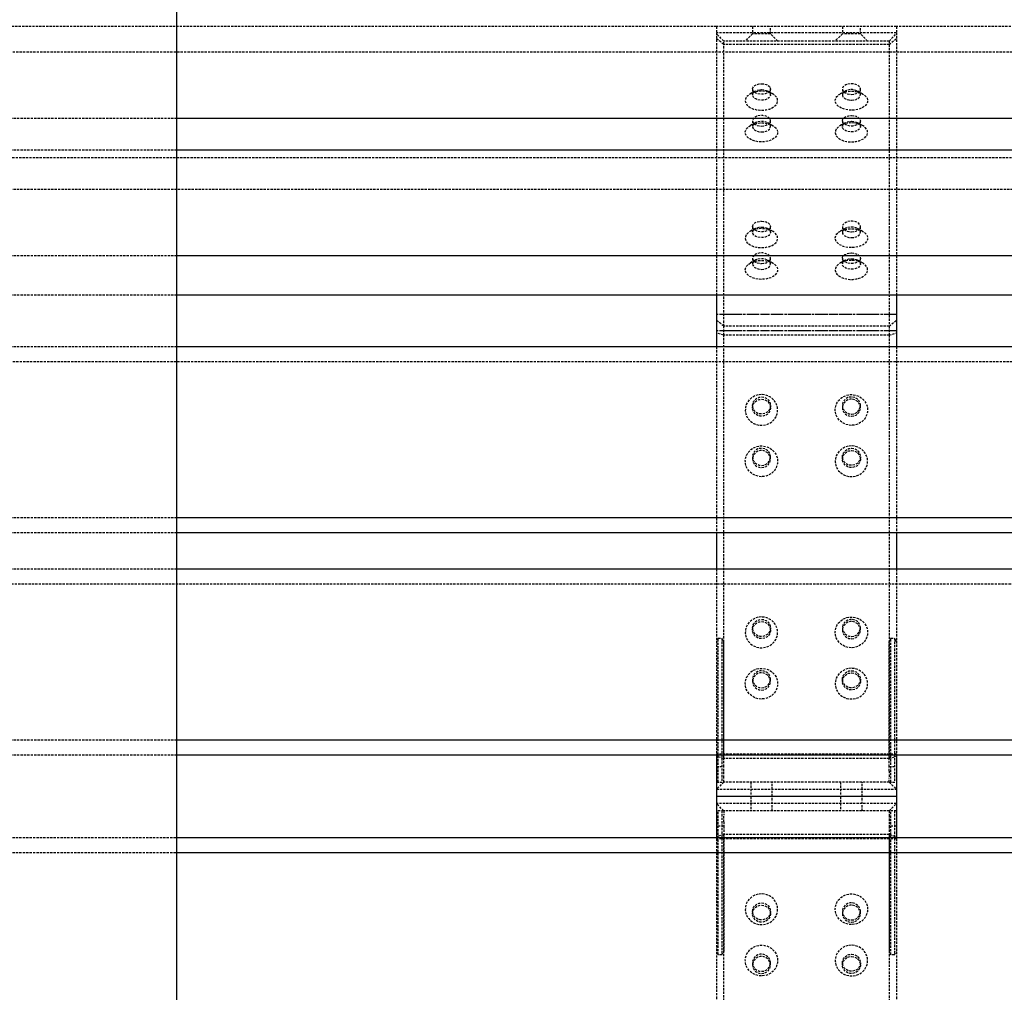
# Model space of a CAD drawing. Units: millimetres. Extents: x -2660 to 14044, y -65 to 29705.
# Drawn here: x 8571 to 9119, y 28619 to 29160 of the extents above; entities that cross this region are included whole.
import ezdxf

# ---------------------------------------------------------------- set-up
doc = ezdxf.new("R2010")
doc.units = ezdxf.units.MM
doc.linetypes.add('HIDDEN', pattern=[1.905, 1.27, -0.635])
doc.linetypes.add('PHANTOM', pattern=[12.7, 6.35, -1.27, 1.27, -1.27, 1.27, -1.27])

msp = doc.modelspace()

# ---------------------------------------------------------------- linework, layer by layer
at = {"color": 7, "linetype": 'Continuous'}
for p, q in [((8658.633, 27654.896), (8658.633, 29704.897)), ((10142.039, 29104.772), (8658.633, 29104.772)), ((10146.533, 29087.138), (8658.633, 29087.138)), ((10161.513, 29028.359), (8658.633, 29028.359)), ((10167.079, 29006.516), (8658.633, 29006.516)), ((8958.633, 29006.516), (8958.633, 28995.813)), ((9058.633, 29006.516), (9058.633, 28995.813)), ((8958.633, 28995.813), (8958.633, 28986.813)), ((9058.633, 28995.813), (9058.633, 28986.813)), ((8958.633, 28986.813), (8958.633, 28977.839)), ((9058.633, 28986.813), (9058.633, 28977.839)), ((10174.388, 28977.839), (8658.633, 28977.839)), ((10198.626, 28882.733), (8658.633, 28882.733)), ((10200.753, 28874.389), (8658.633, 28874.389)), ((8958.633, 28874.389), (8958.633, 28854.201)), ((9058.633, 28874.389), (9058.633, 28854.201)), ((10205.898, 28854.201), (8658.633, 28854.201)), ((10230.136, 28759.096), (8658.633, 28759.096)), ((10232.262, 28750.752), (8658.633, 28750.752)), ((8958.633, 28750.752), (8958.633, 28727.872)), ((9058.633, 28750.752), (9058.633, 28727.872)), ((9058.633, 28727.872), (8958.633, 28727.872)), ((8958.633, 28727.872), (8958.633, 28704.992)), ((9058.633, 28727.872), (9058.633, 28704.992)), ((8658.633, 28704.992), (10266.216, 28704.992)), ((8658.633, 28696.648), (10268.3, 28696.648))]:
    msp.add_line(p, q, dxfattribs=at)
at = {"color": 7, "linetype": 'HIDDEN'}
for p, q in [((8958.633, 29155.847), (8058.633, 29155.847)), ((9058.633, 29155.847), (8958.633, 29155.847)), ((8958.633, 29155.847), (8958.633, 29152.41)), ((8978.633, 29155.847), (8978.633, 29151.847)), ((8988.633, 29151.847), (8988.633, 29155.847)), ((9028.633, 29155.847), (9028.633, 29151.847)), ((9038.633, 29151.847), (9038.633, 29155.847)), ((9058.633, 29155.847), (9058.633, 29152.41)), ((9958.633, 29155.847), (9058.633, 29155.847)), ((8958.633, 29152.41), (8958.633, 29006.516)), ((9058.633, 29152.41), (8958.633, 29152.41)), ((8962.633, 29147.847), (8958.633, 29151.847)), ((8962.633, 29145.938), (8958.633, 29149.174)), ((8978.633, 29151.847), (8974.633, 29147.847)), ((8988.633, 29151.847), (8978.633, 29151.847)), ((8992.633, 29147.847), (8988.633, 29151.847)), ((9028.633, 29151.847), (9024.633, 29147.847)), ((9038.633, 29151.847), (9028.633, 29151.847)), ((9042.633, 29147.847), (9038.633, 29151.847)), ((9054.633, 29147.847), (9058.633, 29151.847)), ((9054.633, 29145.938), (9058.633, 29149.174)), ((9058.633, 29152.41), (9058.633, 29006.516)), ((8962.633, 29145.938), (8962.633, 29147.847)), ((9054.633, 29147.847), (8962.633, 29147.847)), ((8962.633, 28989.341), (8962.633, 29145.938)), ((9054.633, 29145.938), (8962.633, 29145.938)), ((9054.633, 29147.847), (9054.633, 29145.938)), ((9054.633, 29145.938), (9054.633, 28989.341)), ((10132.625, 29141.707), (7878.633, 29141.707)), ((8980.198, 29120.033), (8977.449, 29118.505)), ((8978.633, 29121.134), (8978.633, 29117.898)), ((8989.817, 29118.505), (8987.069, 29120.033)), ((8988.633, 29117.898), (8988.633, 29121.134)), ((9030.198, 29120.033), (9027.449, 29118.505)), ((9028.633, 29121.134), (9028.633, 29117.898)), ((9039.817, 29118.505), (9037.069, 29120.033)), ((9038.633, 29117.898), (9038.633, 29121.134)), ((8658.633, 29104.772), (8498.633, 29104.772)), ((8980.198, 29102.4), (8977.449, 29100.872)), ((8978.633, 29103.501), (8978.633, 29100.264)), ((8989.817, 29100.872), (8987.069, 29102.4)), ((8988.633, 29100.264), (8988.633, 29103.501)), ((9030.198, 29102.4), (9027.449, 29100.872)), ((9028.633, 29103.501), (9028.633, 29100.264)), ((9039.817, 29100.872), (9037.069, 29102.4)), ((9038.633, 29100.264), (9038.633, 29103.501)), ((8658.633, 29087.138), (8498.633, 29087.138)), ((10147.606, 29082.928), (7878.633, 29082.928)), ((10152.099, 29065.295), (7858.633, 29065.295)), ((8980.198, 29043.621), (8977.449, 29042.093)), ((8978.633, 29044.722), (8978.633, 29041.486)), ((8989.817, 29042.093), (8987.069, 29043.621)), ((8988.633, 29041.486), (8988.633, 29044.722)), ((9030.198, 29043.621), (9027.449, 29042.093)), ((9028.633, 29044.722), (9028.633, 29041.486)), ((9039.817, 29042.093), (9037.069, 29043.621)), ((9038.633, 29041.486), (9038.633, 29044.722)), ((8658.633, 29028.359), (8498.633, 29028.359)), ((8980.198, 29025.988), (8977.449, 29024.46)), ((8978.633, 29027.088), (8978.633, 29023.852)), ((8989.817, 29024.46), (8987.069, 29025.988)), ((8988.633, 29023.852), (8988.633, 29027.088)), ((9030.198, 29025.988), (9027.449, 29024.46)), ((9028.633, 29027.088), (9028.633, 29023.852)), ((9039.817, 29024.46), (9037.069, 29025.988)), ((9038.633, 29023.852), (9038.633, 29027.088)), ((8658.633, 29006.516), (8498.633, 29006.516)), ((9058.633, 28995.813), (8958.633, 28995.813)), ((8962.633, 28989.341), (8958.633, 28992.577)), ((9054.633, 28989.341), (9058.633, 28992.577)), ((9058.633, 28986.813), (8958.633, 28986.813)), ((8962.633, 28984.341), (8958.633, 28985.577)), ((8962.633, 28984.341), (8962.633, 28989.341)), ((9054.633, 28989.341), (8962.633, 28989.341)), ((9054.633, 28989.341), (9054.633, 28984.341)), ((9054.633, 28984.341), (9058.633, 28985.577)), ((8962.633, 28748.962), (8962.633, 28984.341)), ((9054.633, 28984.341), (8962.633, 28984.341)), ((9054.633, 28984.341), (9054.633, 28748.962)), ((8658.633, 28977.839), (8498.633, 28977.839)), ((8958.633, 28977.839), (8958.633, 28874.389)), ((9058.633, 28977.839), (9058.633, 28874.389)), ((10176.514, 28969.495), (7858.633, 28969.495)), ((8978.633, 28945.208), (8978.633, 28943.972)), ((8988.633, 28943.972), (8988.633, 28945.208)), ((9028.633, 28945.208), (9028.633, 28943.972)), ((9038.633, 28943.972), (9038.633, 28945.208)), ((8978.633, 28916.676), (8978.633, 28915.44)), ((8988.633, 28915.44), (8988.633, 28916.676)), ((9028.633, 28916.676), (9028.633, 28915.44)), ((9038.633, 28915.44), (9038.633, 28916.676)), ((8658.633, 28882.733), (8498.633, 28882.733)), ((8658.633, 28874.389), (8498.633, 28874.389)), ((8658.633, 28854.201), (8498.633, 28854.201)), ((8958.633, 28854.201), (8958.633, 28751.434)), ((9058.633, 28854.201), (9058.633, 28751.434)), ((10208.024, 28845.858), (7878.633, 28845.858)), ((8978.633, 28821.571), (8978.633, 28820.335)), ((8988.633, 28820.335), (8988.633, 28821.571)), ((9028.633, 28821.571), (9028.633, 28820.335)), ((9038.633, 28820.335), (9038.633, 28821.571)), ((8959.633, 28815.882), (8958.633, 28814.019)), ((8959.633, 28815.882), (8961.633, 28815.882)), ((8959.633, 28735.872), (8959.633, 28815.882)), ((8962.633, 28814.019), (8961.633, 28815.882)), ((8961.633, 28815.882), (8961.633, 28735.872)), ((9055.633, 28815.882), (9054.633, 28814.019)), ((9055.633, 28815.882), (9057.633, 28815.882)), ((9055.633, 28735.872), (9055.633, 28815.882)), ((9058.633, 28814.019), (9057.633, 28815.882)), ((9057.633, 28815.882), (9057.633, 28735.872)), ((8962.633, 28744.431), (8962.633, 28814.019)), ((9054.633, 28744.431), (9054.633, 28814.019)), ((8978.633, 28793.039), (8978.633, 28791.803)), ((8988.633, 28791.803), (8988.633, 28793.039)), ((9028.633, 28793.039), (9028.633, 28791.803)), ((9038.633, 28791.803), (9038.633, 28793.039)), ((8658.633, 28759.096), (8498.633, 28759.096)), ((8658.633, 28750.752), (8498.633, 28750.752)), ((8958.633, 28751.434), (8958.633, 28750.752)), ((9058.633, 28751.434), (8958.633, 28751.434)), ((8962.633, 28748.962), (8958.633, 28750.198)), ((9054.633, 28748.962), (9058.633, 28750.198)), ((9058.633, 28751.434), (9058.633, 28750.752)), ((8958.633, 28744.431), (8962.633, 28744.431)), ((9054.633, 28748.962), (8962.633, 28748.962)), ((8962.633, 28742.013), (8962.633, 28744.431)), ((9054.633, 28744.431), (9058.633, 28744.431)), ((9054.633, 28742.013), (9054.633, 28744.431)), ((8962.633, 28738.291), (8962.633, 28742.013)), ((9054.633, 28742.013), (9054.633, 28738.291)), ((8962.633, 28735.872), (8958.633, 28731.872)), ((8958.633, 28735.872), (8962.633, 28735.872)), ((8962.633, 28735.872), (8962.633, 28738.291)), ((9054.633, 28735.872), (8962.633, 28735.872)), ((8977.633, 28735.872), (8977.633, 28727.872)), ((8989.633, 28727.872), (8989.633, 28735.872)), ((9027.633, 28735.872), (9027.633, 28727.872)), ((9039.633, 28727.872), (9039.633, 28735.872)), ((9054.633, 28735.872), (9054.633, 28738.291)), ((9054.633, 28735.872), (9058.633, 28731.872)), ((9054.633, 28735.872), (9058.633, 28735.872)), ((8958.633, 28731.872), (9058.633, 28731.872)), ((8977.633, 28727.872), (8977.633, 28719.872)), ((8989.633, 28719.872), (8989.633, 28727.872)), ((9027.633, 28727.872), (9027.633, 28719.872)), ((9039.633, 28719.872), (9039.633, 28727.872)), ((8962.633, 28719.872), (8958.633, 28723.872)), ((9058.633, 28723.872), (8958.633, 28723.872)), ((9054.633, 28719.872), (9058.633, 28723.872)), ((8962.633, 28719.872), (8958.633, 28719.872)), ((8959.633, 28639.861), (8959.633, 28719.872)), ((8961.633, 28719.872), (8961.633, 28639.861)), ((8962.633, 28719.872), (8962.633, 28717.453)), ((9054.633, 28719.872), (8962.633, 28719.872)), ((8962.633, 28713.731), (8962.633, 28717.453)), ((9058.633, 28719.872), (9054.633, 28719.872)), ((9054.633, 28719.872), (9054.633, 28717.453)), ((9054.633, 28717.453), (9054.633, 28713.731)), ((9055.633, 28639.861), (9055.633, 28719.872)), ((9057.633, 28719.872), (9057.633, 28639.861)), ((8962.633, 28711.312), (8958.633, 28711.312)), ((8962.633, 28713.731), (8962.633, 28711.312)), ((8962.633, 28711.312), (8962.633, 28641.725)), ((9054.633, 28713.731), (9054.633, 28711.312)), ((9058.633, 28711.312), (9054.633, 28711.312)), ((9054.633, 28711.312), (9054.633, 28641.725)), ((8962.633, 28706.782), (8958.633, 28705.546)), ((8962.633, 28471.403), (8962.633, 28706.782)), ((9054.633, 28706.782), (8962.633, 28706.782)), ((9054.633, 28706.782), (9054.633, 28471.403)), ((9054.633, 28706.782), (9058.633, 28705.546)), ((8498.633, 28704.992), (8658.633, 28704.992)), ((8958.633, 28704.992), (8958.633, 28704.31)), ((8958.633, 28704.31), (8958.633, 28601.543)), ((9058.633, 28704.31), (8958.633, 28704.31)), ((9058.633, 28704.992), (9058.633, 28704.31)), ((9058.633, 28704.31), (9058.633, 28601.543)), ((8498.633, 28696.648), (8658.633, 28696.648)), ((8978.633, 28663.941), (8978.633, 28662.705)), ((8988.633, 28662.705), (8988.633, 28663.941)), ((9028.633, 28663.941), (9028.633, 28662.705)), ((9038.633, 28662.705), (9038.633, 28663.941)), ((8958.633, 28641.725), (8959.633, 28639.861)), ((8961.633, 28639.861), (8962.633, 28641.725)), ((9054.633, 28641.725), (9055.633, 28639.861)), ((9057.633, 28639.861), (9058.633, 28641.725)), ((8961.633, 28639.861), (8959.633, 28639.861)), ((8978.633, 28635.409), (8978.633, 28634.173)), ((8988.633, 28634.173), (8988.633, 28635.409)), ((9028.633, 28635.409), (9028.633, 28634.173)), ((9038.633, 28634.173), (9038.633, 28635.409)), ((9057.633, 28639.861), (9055.633, 28639.861))]:
    msp.add_line(p, q, dxfattribs=at)
at = {"color": 7, "linetype": 'PHANTOM'}
for p, q in [((9058.633, 28995.813), (8958.633, 28995.813)), ((9058.633, 28986.813), (8958.633, 28986.813))]:
    msp.add_line(p, q, dxfattribs=at)
at = {"color": 7, "linetype": 'HIDDEN', "flags": 128}
for points in [[(8983.633, 29124.073), (8984.982, 29123.964), (8986.231, 29123.645), (8987.287, 29123.14), (8988.073, 29122.486), (8988.529, 29121.732), (8988.622, 29120.934), (8988.345, 29120.15), (8987.718, 29119.439), (8986.789, 29118.854), (8985.625, 29118.439), (8984.314, 29118.223), (8982.952, 29118.223), (8981.641, 29118.439), (8980.478, 29118.854), (8979.548, 29119.439), (8978.922, 29120.15), (8978.645, 29120.934), (8978.738, 29121.732), (8979.194, 29122.486), (8979.979, 29123.14), (8981.035, 29123.645), (8982.284, 29123.964), (8983.633, 29124.073)], [(9033.633, 29118.195), (9034.982, 29118.304), (9036.231, 29118.623), (9037.287, 29119.128), (9038.073, 29119.782), (9038.529, 29120.536), (9038.622, 29121.335), (9038.345, 29122.118), (9037.718, 29122.829), (9036.789, 29123.414), (9035.625, 29123.83), (9034.314, 29124.046), (9032.952, 29124.046), (9031.641, 29123.83), (9030.478, 29123.414), (9029.548, 29122.829), (9028.922, 29122.118), (9028.645, 29121.335), (9028.738, 29120.536), (9029.194, 29119.782), (9029.979, 29119.128), (9031.035, 29118.623), (9032.284, 29118.304), (9033.633, 29118.195)], [(8983.633, 29119.952), (8981.822, 29119.844), (8980.084, 29119.523), (8978.492, 29119.004), (8977.11, 29118.307), (8975.995, 29117.46), (8975.194, 29116.499), (8974.737, 29115.463), (8974.645, 29114.394), (8974.921, 29113.336), (8975.553, 29112.332), (8976.516, 29111.424), (8977.771, 29110.648), (8979.266, 29110.037), (8980.939, 29109.615), (8982.723, 29109.399), (8984.544, 29109.399), (8986.328, 29109.615), (8988.001, 29110.037), (8989.496, 29110.648), (8990.75, 29111.424), (8991.714, 29112.332), (8992.346, 29113.336), (8992.622, 29114.394), (8992.53, 29115.463), (8992.073, 29116.499), (8991.271, 29117.46), (8990.156, 29118.307), (8988.775, 29119.004), (8987.182, 29119.523), (8985.445, 29119.844), (8983.633, 29119.952)], [(8983.633, 29120.837), (8984.982, 29120.728), (8986.231, 29120.409), (8987.287, 29119.904), (8988.073, 29119.25), (8988.529, 29118.496), (8988.622, 29117.698), (8988.345, 29116.914), (8987.718, 29116.203), (8986.789, 29115.618), (8985.625, 29115.202), (8984.314, 29114.986), (8982.952, 29114.986), (8981.641, 29115.202), (8980.478, 29115.618), (8979.548, 29116.203), (8978.922, 29116.914), (8978.645, 29117.698), (8978.738, 29118.496), (8979.194, 29119.25), (8979.979, 29119.904), (8981.035, 29120.409), (8982.284, 29120.728), (8983.633, 29120.837)], [(9033.633, 29109.372), (9031.822, 29109.48), (9030.084, 29109.801), (9028.492, 29110.32), (9027.11, 29111.017), (9025.995, 29111.864), (9025.194, 29112.825), (9024.737, 29113.861), (9024.645, 29114.93), (9024.921, 29115.988), (9025.553, 29116.992), (9026.516, 29117.9), (9027.771, 29118.676), (9029.266, 29119.287), (9030.939, 29119.709), (9032.723, 29119.925), (9034.544, 29119.925), (9036.328, 29119.709), (9038.001, 29119.287), (9039.496, 29118.676), (9040.75, 29117.9), (9041.714, 29116.992), (9042.346, 29115.988), (9042.622, 29114.93), (9042.529, 29113.861), (9042.073, 29112.825), (9041.271, 29111.864), (9040.156, 29111.017), (9038.775, 29110.32), (9037.182, 29109.801), (9035.445, 29109.48), (9033.633, 29109.372)], [(9033.633, 29114.959), (9034.982, 29115.068), (9036.231, 29115.387), (9037.287, 29115.892), (9038.073, 29116.546), (9038.529, 29117.3), (9038.622, 29118.099), (9038.345, 29118.882), (9037.718, 29119.593), (9036.789, 29120.178), (9035.625, 29120.594), (9034.314, 29120.81), (9032.952, 29120.81), (9031.641, 29120.594), (9030.478, 29120.178), (9029.548, 29119.593), (9028.922, 29118.882), (9028.645, 29118.099), (9028.738, 29117.3), (9029.194, 29116.546), (9029.979, 29115.892), (9031.035, 29115.387), (9032.284, 29115.068), (9033.633, 29114.959)], [(8983.633, 29100.562), (8984.982, 29100.671), (8986.231, 29100.99), (8987.287, 29101.495), (8988.073, 29102.148), (8988.529, 29102.903), (8988.622, 29103.701), (8988.345, 29104.485), (8987.718, 29105.195), (8986.789, 29105.78), (8985.625, 29106.196), (8984.314, 29106.412), (8982.952, 29106.412), (8981.641, 29106.196), (8980.478, 29105.78), (8979.548, 29105.195), (8978.922, 29104.485), (8978.645, 29103.701), (8978.738, 29102.903), (8979.194, 29102.148), (8979.979, 29101.495), (8981.035, 29100.99), (8982.284, 29100.671), (8983.633, 29100.562)], [(9033.633, 29106.44), (9034.982, 29106.331), (9036.231, 29106.012), (9037.287, 29105.507), (9038.073, 29104.853), (9038.529, 29104.099), (9038.622, 29103.3), (9038.345, 29102.516), (9037.718, 29101.806), (9036.789, 29101.221), (9035.625, 29100.805), (9034.314, 29100.589), (9032.952, 29100.589), (9031.641, 29100.805), (9030.478, 29101.221), (9029.548, 29101.806), (9028.922, 29102.516), (9028.645, 29103.3), (9028.738, 29104.099), (9029.194, 29104.853), (9029.979, 29105.507), (9031.035, 29106.012), (9032.284, 29106.331), (9033.633, 29106.44)], [(8983.633, 29091.738), (8981.822, 29091.847), (8980.084, 29092.167), (8978.492, 29092.687), (8977.11, 29093.384), (8975.995, 29094.23), (8975.194, 29095.191), (8974.737, 29096.227), (8974.645, 29097.296), (8974.921, 29098.354), (8975.553, 29099.358), (8976.516, 29100.267), (8977.771, 29101.042), (8979.266, 29101.654), (8980.939, 29102.076), (8982.723, 29102.291), (8984.544, 29102.291), (8986.328, 29102.076), (8988.001, 29101.654), (8989.496, 29101.042), (8990.75, 29100.267), (8991.714, 29099.358), (8992.346, 29098.354), (8992.622, 29097.296), (8992.53, 29096.227), (8992.073, 29095.191), (8991.271, 29094.23), (8990.156, 29093.384), (8988.775, 29092.687), (8987.182, 29092.167), (8985.445, 29091.847), (8983.633, 29091.738)], [(8983.633, 29097.326), (8984.982, 29097.435), (8986.231, 29097.753), (8987.287, 29098.259), (8988.073, 29098.912), (8988.529, 29099.667), (8988.622, 29100.465), (8988.345, 29101.249), (8987.718, 29101.959), (8986.789, 29102.544), (8985.625, 29102.96), (8984.314, 29103.176), (8982.952, 29103.176), (8981.641, 29102.96), (8980.478, 29102.544), (8979.548, 29101.959), (8978.922, 29101.249), (8978.645, 29100.465), (8978.738, 29099.667), (8979.194, 29098.912), (8979.979, 29098.259), (8981.035, 29097.753), (8982.284, 29097.435), (8983.633, 29097.326)], [(9033.633, 29102.318), (9031.822, 29102.21), (9030.084, 29101.89), (9028.492, 29101.37), (9027.11, 29100.673), (9025.995, 29099.827), (9025.194, 29098.866), (9024.737, 29097.83), (9024.645, 29096.76), (9024.921, 29095.702), (9025.553, 29094.699), (9026.516, 29093.79), (9027.771, 29093.015), (9029.266, 29092.403), (9030.939, 29091.981), (9032.723, 29091.765), (9034.544, 29091.765), (9036.328, 29091.981), (9038.001, 29092.403), (9039.496, 29093.015), (9040.75, 29093.79), (9041.714, 29094.699), (9042.346, 29095.702), (9042.622, 29096.76), (9042.529, 29097.83), (9042.073, 29098.866), (9041.271, 29099.827), (9040.156, 29100.673), (9038.775, 29101.37), (9037.182, 29101.89), (9035.445, 29102.21), (9033.633, 29102.318)], [(9033.633, 29103.203), (9034.982, 29103.094), (9036.231, 29102.776), (9037.287, 29102.271), (9038.073, 29101.617), (9038.529, 29100.862), (9038.622, 29100.064), (9038.345, 29099.28), (9037.718, 29098.57), (9036.789, 29097.985), (9035.625, 29097.569), (9034.314, 29097.353), (9032.952, 29097.353), (9031.641, 29097.569), (9030.478, 29097.985), (9029.548, 29098.57), (9028.922, 29099.28), (9028.645, 29100.064), (9028.738, 29100.862), (9029.194, 29101.617), (9029.979, 29102.271), (9031.035, 29102.776), (9032.284, 29103.094), (9033.633, 29103.203)], [(8983.633, 29047.661), (8984.982, 29047.552), (8986.231, 29047.233), (8987.287, 29046.728), (8988.073, 29046.074), (8988.529, 29045.32), (8988.622, 29044.522), (8988.345, 29043.738), (8987.718, 29043.027), (8986.789, 29042.442), (8985.625, 29042.026), (8984.314, 29041.81), (8982.952, 29041.81), (8981.641, 29042.026), (8980.478, 29042.442), (8979.548, 29043.027), (8978.922, 29043.738), (8978.645, 29044.522), (8978.738, 29045.32), (8979.194, 29046.074), (8979.979, 29046.728), (8981.035, 29047.233), (8982.284, 29047.552), (8983.633, 29047.661)], [(9033.633, 29041.783), (9034.982, 29041.892), (9036.231, 29042.211), (9037.287, 29042.716), (9038.073, 29043.37), (9038.529, 29044.124), (9038.622, 29044.923), (9038.345, 29045.706), (9037.718, 29046.417), (9036.789, 29047.002), (9035.625, 29047.418), (9034.314, 29047.634), (9032.952, 29047.634), (9031.641, 29047.418), (9030.478, 29047.002), (9029.548, 29046.417), (9028.922, 29045.706), (9028.645, 29044.923), (9028.738, 29044.124), (9029.194, 29043.37), (9029.979, 29042.716), (9031.035, 29042.211), (9032.284, 29041.892), (9033.633, 29041.783)], [(8983.633, 29043.54), (8981.822, 29043.432), (8980.084, 29043.111), (8978.492, 29042.592), (8977.11, 29041.895), (8975.995, 29041.048), (8975.194, 29040.087), (8974.737, 29039.051), (8974.645, 29037.982), (8974.921, 29036.924), (8975.553, 29035.92), (8976.516, 29035.012), (8977.771, 29034.236), (8979.266, 29033.625), (8980.939, 29033.202), (8982.723, 29032.987), (8984.544, 29032.987), (8986.328, 29033.202), (8988.001, 29033.625), (8989.496, 29034.236), (8990.75, 29035.012), (8991.714, 29035.92), (8992.346, 29036.924), (8992.622, 29037.982), (8992.53, 29039.051), (8992.073, 29040.087), (8991.271, 29041.048), (8990.156, 29041.895), (8988.775, 29042.592), (8987.182, 29043.111), (8985.445, 29043.432), (8983.633, 29043.54)], [(8983.633, 29044.425), (8984.982, 29044.316), (8986.231, 29043.997), (8987.287, 29043.492), (8988.073, 29042.838), (8988.529, 29042.084), (8988.622, 29041.285), (8988.345, 29040.502), (8987.718, 29039.791), (8986.789, 29039.206), (8985.625, 29038.79), (8984.314, 29038.574), (8982.952, 29038.574), (8981.641, 29038.79), (8980.478, 29039.206), (8979.548, 29039.791), (8978.922, 29040.502), (8978.645, 29041.285), (8978.738, 29042.084), (8979.194, 29042.838), (8979.979, 29043.492), (8981.035, 29043.997), (8982.284, 29044.316), (8983.633, 29044.425)], [(9033.633, 29032.96), (9031.822, 29033.068), (9030.084, 29033.389), (9028.492, 29033.908), (9027.11, 29034.605), (9025.995, 29035.452), (9025.194, 29036.413), (9024.737, 29037.449), (9024.645, 29038.518), (9024.921, 29039.576), (9025.553, 29040.58), (9026.516, 29041.488), (9027.771, 29042.264), (9029.266, 29042.875), (9030.939, 29043.297), (9032.723, 29043.513), (9034.544, 29043.513), (9036.328, 29043.297), (9038.001, 29042.875), (9039.496, 29042.264), (9040.75, 29041.488), (9041.714, 29040.58), (9042.346, 29039.576), (9042.622, 29038.518), (9042.529, 29037.449), (9042.073, 29036.413), (9041.271, 29035.452), (9040.156, 29034.605), (9038.775, 29033.908), (9037.182, 29033.389), (9035.445, 29033.068), (9033.633, 29032.96)], [(9033.633, 29038.547), (9034.982, 29038.656), (9036.231, 29038.975), (9037.287, 29039.48), (9038.073, 29040.134), (9038.529, 29040.888), (9038.622, 29041.687), (9038.345, 29042.47), (9037.718, 29043.181), (9036.789, 29043.766), (9035.625, 29044.182), (9034.314, 29044.398), (9032.952, 29044.398), (9031.641, 29044.182), (9030.478, 29043.766), (9029.548, 29043.181), (9028.922, 29042.47), (9028.645, 29041.687), (9028.738, 29040.888), (9029.194, 29040.134), (9029.979, 29039.48), (9031.035, 29038.975), (9032.284, 29038.656), (9033.633, 29038.547)], [(8983.633, 29024.15), (8984.982, 29024.259), (8986.231, 29024.577), (8987.287, 29025.083), (8988.073, 29025.736), (8988.529, 29026.491), (8988.622, 29027.289), (8988.345, 29028.073), (8987.718, 29028.783), (8986.789, 29029.368), (8985.625, 29029.784), (8984.314, 29030), (8982.952, 29030), (8981.641, 29029.784), (8980.478, 29029.368), (8979.548, 29028.783), (8978.922, 29028.073), (8978.645, 29027.289), (8978.738, 29026.491), (8979.194, 29025.736), (8979.979, 29025.083), (8981.035, 29024.577), (8982.284, 29024.259), (8983.633, 29024.15)], [(9033.633, 29030.027), (9034.982, 29029.919), (9036.231, 29029.6), (9037.287, 29029.095), (9038.073, 29028.441), (9038.529, 29027.686), (9038.622, 29026.888), (9038.345, 29026.104), (9037.718, 29025.394), (9036.789, 29024.809), (9035.625, 29024.393), (9034.314, 29024.177), (9032.952, 29024.177), (9031.641, 29024.393), (9030.478, 29024.809), (9029.548, 29025.394), (9028.922, 29026.104), (9028.645, 29026.888), (9028.738, 29027.686), (9029.194, 29028.441), (9029.979, 29029.095), (9031.035, 29029.6), (9032.284, 29029.919), (9033.633, 29030.027)], [(8983.633, 29015.326), (8981.822, 29015.435), (8980.084, 29015.755), (8978.492, 29016.275), (8977.11, 29016.972), (8975.995, 29017.818), (8975.194, 29018.779), (8974.737, 29019.815), (8974.645, 29020.884), (8974.921, 29021.942), (8975.553, 29022.946), (8976.516, 29023.854), (8977.771, 29024.63), (8979.266, 29025.242), (8980.939, 29025.664), (8982.723, 29025.879), (8984.544, 29025.879), (8986.328, 29025.664), (8988.001, 29025.242), (8989.496, 29024.63), (8990.75, 29023.854), (8991.714, 29022.946), (8992.346, 29021.942), (8992.622, 29020.884), (8992.53, 29019.815), (8992.073, 29018.779), (8991.271, 29017.818), (8990.156, 29016.972), (8988.775, 29016.275), (8987.182, 29015.755), (8985.445, 29015.435), (8983.633, 29015.326)], [(8983.633, 29020.914), (8984.982, 29021.023), (8986.231, 29021.341), (8987.287, 29021.846), (8988.073, 29022.5), (8988.529, 29023.254), (8988.622, 29024.053), (8988.345, 29024.837), (8987.718, 29025.547), (8986.789, 29026.132), (8985.625, 29026.548), (8984.314, 29026.764), (8982.952, 29026.764), (8981.641, 29026.548), (8980.478, 29026.132), (8979.548, 29025.547), (8978.922, 29024.837), (8978.645, 29024.053), (8978.738, 29023.254), (8979.194, 29022.5), (8979.979, 29021.846), (8981.035, 29021.341), (8982.284, 29021.023), (8983.633, 29020.914)], [(9033.633, 29025.906), (9031.822, 29025.798), (9030.084, 29025.478), (9028.492, 29024.958), (9027.11, 29024.261), (9025.995, 29023.415), (9025.194, 29022.454), (9024.737, 29021.417), (9024.645, 29020.348), (9024.921, 29019.29), (9025.553, 29018.287), (9026.516, 29017.378), (9027.771, 29016.602), (9029.266, 29015.991), (9030.939, 29015.569), (9032.723, 29015.353), (9034.544, 29015.353), (9036.328, 29015.569), (9038.001, 29015.991), (9039.496, 29016.602), (9040.75, 29017.378), (9041.714, 29018.287), (9042.346, 29019.29), (9042.622, 29020.348), (9042.529, 29021.417), (9042.073, 29022.454), (9041.271, 29023.415), (9040.156, 29024.261), (9038.775, 29024.958), (9037.182, 29025.478), (9035.445, 29025.798), (9033.633, 29025.906)], [(9033.633, 29026.791), (9034.982, 29026.682), (9036.231, 29026.364), (9037.287, 29025.858), (9038.073, 29025.204), (9038.529, 29024.45), (9038.622, 29023.652), (9038.345, 29022.868), (9037.718, 29022.158), (9036.789, 29021.573), (9035.625, 29021.157), (9034.314, 29020.941), (9032.952, 29020.941), (9031.641, 29021.157), (9030.478, 29021.573), (9029.548, 29022.158), (9028.922, 29022.868), (9028.645, 29023.652), (9028.738, 29024.45), (9029.194, 29025.204), (9029.979, 29025.858), (9031.035, 29026.364), (9032.284, 29026.682), (9033.633, 29026.791)], [(8983.633, 28951.295), (8981.822, 28951.12), (8980.084, 28950.602), (8978.492, 28949.761), (8977.11, 28948.633), (8975.995, 28947.264), (8975.194, 28945.709), (8974.737, 28944.032), (8974.645, 28942.302), (8974.921, 28940.591), (8975.553, 28938.966), (8976.516, 28937.497), (8977.771, 28936.241), (8979.266, 28935.252), (8980.939, 28934.569), (8982.723, 28934.22), (8984.544, 28934.22), (8986.328, 28934.569), (8988.001, 28935.252), (8989.496, 28936.241), (8990.75, 28937.497), (8991.714, 28938.966), (8992.346, 28940.591), (8992.622, 28942.302), (8992.53, 28944.032), (8992.073, 28945.709), (8991.271, 28947.264), (8990.156, 28948.633), (8988.775, 28949.761), (8987.182, 28950.602), (8985.445, 28951.12), (8983.633, 28951.295)], [(8983.633, 28949.963), (8984.982, 28949.787), (8986.231, 28949.271), (8987.287, 28948.454), (8988.073, 28947.396), (8988.529, 28946.176), (8988.622, 28944.884), (8988.345, 28943.616), (8987.718, 28942.466), (8986.789, 28941.519), (8985.625, 28940.847), (8984.314, 28940.497), (8982.952, 28940.497), (8981.641, 28940.847), (8980.478, 28941.519), (8979.548, 28942.466), (8978.922, 28943.616), (8978.645, 28944.884), (8978.738, 28946.176), (8979.194, 28947.396), (8979.979, 28948.454), (8981.035, 28949.271), (8982.284, 28949.787), (8983.633, 28949.963)], [(8983.633, 28948.727), (8984.982, 28948.551), (8986.231, 28948.035), (8987.287, 28947.218), (8988.073, 28946.16), (8988.529, 28944.94), (8988.622, 28943.648), (8988.345, 28942.38), (8987.718, 28941.23), (8986.789, 28940.283), (8985.625, 28939.61), (8984.314, 28939.261), (8982.952, 28939.261), (8981.641, 28939.61), (8980.478, 28940.283), (8979.548, 28941.23), (8978.922, 28942.38), (8978.645, 28943.648), (8978.738, 28944.94), (8979.194, 28946.16), (8979.979, 28947.218), (8981.035, 28948.035), (8982.284, 28948.551), (8983.633, 28948.727)], [(9033.633, 28934.177), (9031.822, 28934.352), (9030.084, 28934.87), (9028.492, 28935.711), (9027.11, 28936.839), (9025.995, 28938.208), (9025.194, 28939.763), (9024.737, 28941.44), (9024.645, 28943.17), (9024.921, 28944.882), (9025.553, 28946.505), (9026.516, 28947.975), (9027.771, 28949.231), (9029.266, 28950.22), (9030.939, 28950.903), (9032.723, 28951.252), (9034.544, 28951.252), (9036.328, 28950.903), (9038.001, 28950.22), (9039.496, 28949.231), (9040.75, 28947.975), (9041.714, 28946.505), (9042.346, 28944.882), (9042.622, 28943.17), (9042.529, 28941.44), (9042.073, 28939.763), (9041.271, 28938.208), (9040.156, 28936.839), (9038.775, 28935.711), (9037.182, 28934.87), (9035.445, 28934.352), (9033.633, 28934.177)], [(9033.633, 28940.453), (9034.982, 28940.629), (9036.231, 28941.145), (9037.287, 28941.962), (9038.073, 28943.02), (9038.529, 28944.241), (9038.622, 28945.533), (9038.345, 28946.801), (9037.718, 28947.95), (9036.789, 28948.897), (9035.625, 28949.57), (9034.314, 28949.919), (9032.952, 28949.919), (9031.641, 28949.57), (9030.478, 28948.897), (9029.548, 28947.95), (9028.922, 28946.801), (9028.645, 28945.533), (9028.738, 28944.241), (9029.194, 28943.02), (9029.979, 28941.962), (9031.035, 28941.145), (9032.284, 28940.629), (9033.633, 28940.453)], [(9033.633, 28939.217), (9034.982, 28939.393), (9036.231, 28939.909), (9037.287, 28940.726), (9038.073, 28941.784), (9038.529, 28943.005), (9038.622, 28944.297), (9038.345, 28945.564), (9037.718, 28946.714), (9036.789, 28947.661), (9035.625, 28948.334), (9034.314, 28948.683), (9032.952, 28948.683), (9031.641, 28948.334), (9030.478, 28947.661), (9029.548, 28946.714), (9028.922, 28945.564), (9028.645, 28944.297), (9028.738, 28943.005), (9029.194, 28941.784), (9029.979, 28940.726), (9031.035, 28939.909), (9032.284, 28939.393), (9033.633, 28939.217)], [(8983.633, 28905.645), (8981.822, 28905.82), (8980.084, 28906.339), (8978.492, 28907.179), (8977.11, 28908.307), (8975.995, 28909.677), (8975.194, 28911.232), (8974.737, 28912.908), (8974.645, 28914.638), (8974.921, 28916.35), (8975.553, 28917.974), (8976.516, 28919.444), (8977.771, 28920.699), (8979.266, 28921.688), (8980.939, 28922.371), (8982.723, 28922.72), (8984.544, 28922.72), (8986.328, 28922.371), (8988.001, 28921.688), (8989.496, 28920.699), (8990.75, 28919.444), (8991.714, 28917.974), (8992.346, 28916.35), (8992.622, 28914.638), (8992.53, 28912.908), (8992.073, 28911.232), (8991.271, 28909.677), (8990.156, 28908.307), (8988.775, 28907.179), (8987.182, 28906.339), (8985.445, 28905.82), (8983.633, 28905.645)], [(8983.633, 28911.921), (8984.982, 28912.098), (8986.231, 28912.613), (8987.287, 28913.431), (8988.073, 28914.489), (8988.529, 28915.709), (8988.622, 28917.001), (8988.345, 28918.269), (8987.718, 28919.419), (8986.789, 28920.365), (8985.625, 28921.038), (8984.314, 28921.387), (8982.952, 28921.387), (8981.641, 28921.038), (8980.478, 28920.365), (8979.548, 28919.419), (8978.922, 28918.269), (8978.645, 28917.001), (8978.738, 28915.709), (8979.194, 28914.489), (8979.979, 28913.431), (8981.035, 28912.613), (8982.284, 28912.098), (8983.633, 28911.921)], [(8983.633, 28910.685), (8984.982, 28910.861), (8986.231, 28911.377), (8987.287, 28912.195), (8988.073, 28913.253), (8988.529, 28914.473), (8988.622, 28915.765), (8988.345, 28917.033), (8987.718, 28918.183), (8986.789, 28919.129), (8985.625, 28919.802), (8984.314, 28920.151), (8982.952, 28920.151), (8981.641, 28919.802), (8980.478, 28919.129), (8979.548, 28918.183), (8978.922, 28917.033), (8978.645, 28915.765), (8978.738, 28914.473), (8979.194, 28913.253), (8979.979, 28912.195), (8981.035, 28911.377), (8982.284, 28910.861), (8983.633, 28910.685)], [(9033.633, 28922.764), (9031.822, 28922.589), (9030.084, 28922.07), (9028.492, 28921.23), (9027.11, 28920.101), (9025.995, 28918.732), (9025.194, 28917.177), (9024.737, 28915.5), (9024.645, 28913.771), (9024.921, 28912.059), (9025.553, 28910.435), (9026.516, 28908.965), (9027.771, 28907.71), (9029.266, 28906.72), (9030.939, 28906.037), (9032.723, 28905.689), (9034.544, 28905.689), (9036.328, 28906.037), (9038.001, 28906.72), (9039.496, 28907.71), (9040.75, 28908.965), (9041.714, 28910.435), (9042.346, 28912.059), (9042.622, 28913.771), (9042.529, 28915.5), (9042.073, 28917.177), (9041.271, 28918.732), (9040.156, 28920.101), (9038.775, 28921.23), (9037.182, 28922.07), (9035.445, 28922.589), (9033.633, 28922.764)], [(9033.633, 28921.432), (9034.982, 28921.255), (9036.231, 28920.739), (9037.287, 28919.922), (9038.073, 28918.864), (9038.529, 28917.644), (9038.622, 28916.352), (9038.345, 28915.084), (9037.718, 28913.934), (9036.789, 28912.988), (9035.625, 28912.315), (9034.314, 28911.965), (9032.952, 28911.965), (9031.641, 28912.315), (9030.478, 28912.988), (9029.548, 28913.934), (9028.922, 28915.084), (9028.645, 28916.352), (9028.738, 28917.644), (9029.194, 28918.864), (9029.979, 28919.922), (9031.035, 28920.739), (9032.284, 28921.255), (9033.633, 28921.432)], [(9033.633, 28920.196), (9034.982, 28920.019), (9036.231, 28919.503), (9037.287, 28918.686), (9038.073, 28917.628), (9038.529, 28916.408), (9038.622, 28915.116), (9038.345, 28913.848), (9037.718, 28912.698), (9036.789, 28911.752), (9035.625, 28911.079), (9034.314, 28910.729), (9032.952, 28910.729), (9031.641, 28911.079), (9030.478, 28911.752), (9029.548, 28912.698), (9028.922, 28913.848), (9028.645, 28915.116), (9028.738, 28916.408), (9029.194, 28917.628), (9029.979, 28918.686), (9031.035, 28919.503), (9032.284, 28920.019), (9033.633, 28920.196)], [(8983.633, 28827.658), (8981.822, 28827.483), (8980.084, 28826.964), (8978.492, 28826.124), (8977.11, 28824.996), (8975.995, 28823.626), (8975.194, 28822.071), (8974.737, 28820.395), (8974.645, 28818.665), (8974.921, 28816.953), (8975.553, 28815.329), (8976.516, 28813.859), (8977.771, 28812.604), (8979.266, 28811.615), (8980.939, 28810.932), (8982.723, 28810.583), (8984.544, 28810.583), (8986.328, 28810.932), (8988.001, 28811.615), (8989.496, 28812.604), (8990.75, 28813.859), (8991.714, 28815.329), (8992.346, 28816.953), (8992.622, 28818.665), (8992.53, 28820.395), (8992.073, 28822.071), (8991.271, 28823.626), (8990.156, 28824.996), (8988.775, 28826.124), (8987.182, 28826.964), (8985.445, 28827.483), (8983.633, 28827.658)], [(8983.633, 28826.326), (8984.982, 28826.15), (8986.231, 28825.634), (8987.287, 28824.817), (8988.073, 28823.759), (8988.529, 28822.538), (8988.622, 28821.246), (8988.345, 28819.978), (8987.718, 28818.829), (8986.789, 28817.882), (8985.625, 28817.209), (8984.314, 28816.86), (8982.952, 28816.86), (8981.641, 28817.209), (8980.478, 28817.882), (8979.548, 28818.829), (8978.922, 28819.978), (8978.645, 28821.246), (8978.738, 28822.538), (8979.194, 28823.759), (8979.979, 28824.817), (8981.035, 28825.634), (8982.284, 28826.15), (8983.633, 28826.326)], [(9033.633, 28810.539), (9031.822, 28810.714), (9030.084, 28811.233), (9028.492, 28812.073), (9027.11, 28813.201), (9025.995, 28814.571), (9025.194, 28816.126), (9024.737, 28817.802), (9024.645, 28819.532), (9024.921, 28821.244), (9025.553, 28822.868), (9026.516, 28824.338), (9027.771, 28825.593), (9029.266, 28826.583), (9030.939, 28827.266), (9032.723, 28827.614), (9034.544, 28827.614), (9036.328, 28827.266), (9038.001, 28826.583), (9039.496, 28825.593), (9040.75, 28824.338), (9041.714, 28822.868), (9042.346, 28821.244), (9042.622, 28819.532), (9042.529, 28817.802), (9042.073, 28816.126), (9041.271, 28814.571), (9040.156, 28813.201), (9038.775, 28812.073), (9037.182, 28811.233), (9035.445, 28810.714), (9033.633, 28810.539)], [(9033.633, 28816.816), (9034.982, 28816.992), (9036.231, 28817.508), (9037.287, 28818.325), (9038.073, 28819.383), (9038.529, 28820.603), (9038.622, 28821.895), (9038.345, 28823.163), (9037.718, 28824.313), (9036.789, 28825.26), (9035.625, 28825.932), (9034.314, 28826.282), (9032.952, 28826.282), (9031.641, 28825.932), (9030.478, 28825.26), (9029.548, 28824.313), (9028.922, 28823.163), (9028.645, 28821.895), (9028.738, 28820.603), (9029.194, 28819.383), (9029.979, 28818.325), (9031.035, 28817.508), (9032.284, 28816.992), (9033.633, 28816.816)], [(8983.633, 28825.09), (8984.982, 28824.914), (8986.231, 28824.398), (8987.287, 28823.58), (8988.073, 28822.522), (8988.529, 28821.302), (8988.622, 28820.01), (8988.345, 28818.742), (8987.718, 28817.592), (8986.789, 28816.646), (8985.625, 28815.973), (8984.314, 28815.624), (8982.952, 28815.624), (8981.641, 28815.973), (8980.478, 28816.646), (8979.548, 28817.592), (8978.922, 28818.742), (8978.645, 28820.01), (8978.738, 28821.302), (8979.194, 28822.522), (8979.979, 28823.58), (8981.035, 28824.398), (8982.284, 28824.914), (8983.633, 28825.09)], [(9033.633, 28815.579), (9034.982, 28815.756), (9036.231, 28816.272), (9037.287, 28817.089), (9038.073, 28818.147), (9038.529, 28819.367), (9038.622, 28820.659), (9038.345, 28821.927), (9037.718, 28823.077), (9036.789, 28824.023), (9035.625, 28824.696), (9034.314, 28825.046), (9032.952, 28825.046), (9031.641, 28824.696), (9030.478, 28824.023), (9029.548, 28823.077), (9028.922, 28821.927), (9028.645, 28820.659), (9028.738, 28819.367), (9029.194, 28818.147), (9029.979, 28817.089), (9031.035, 28816.272), (9032.284, 28815.756), (9033.633, 28815.579)], [(8983.633, 28782.007), (8981.822, 28782.183), (8980.084, 28782.701), (8978.492, 28783.542), (8977.11, 28784.67), (8975.995, 28786.039), (8975.194, 28787.594), (8974.737, 28789.271), (8974.645, 28791), (8974.921, 28792.712), (8975.553, 28794.337), (8976.516, 28795.806), (8977.771, 28797.062), (8979.266, 28798.051), (8980.939, 28798.734), (8982.723, 28799.083), (8984.544, 28799.083), (8986.328, 28798.734), (8988.001, 28798.051), (8989.496, 28797.062), (8990.75, 28795.806), (8991.714, 28794.337), (8992.346, 28792.712), (8992.622, 28791), (8992.53, 28789.271), (8992.073, 28787.594), (8991.271, 28786.039), (8990.156, 28784.67), (8988.775, 28783.542), (8987.182, 28782.701), (8985.445, 28782.183), (8983.633, 28782.007)], [(9033.633, 28799.126), (9031.822, 28798.951), (9030.084, 28798.433), (9028.492, 28797.592), (9027.11, 28796.464), (9025.995, 28795.095), (9025.194, 28793.54), (9024.737, 28791.863), (9024.645, 28790.133), (9024.921, 28788.421), (9025.553, 28786.797), (9026.516, 28785.328), (9027.771, 28784.072), (9029.266, 28783.083), (9030.939, 28782.4), (9032.723, 28782.051), (9034.544, 28782.051), (9036.328, 28782.4), (9038.001, 28783.083), (9039.496, 28784.072), (9040.75, 28785.328), (9041.714, 28786.797), (9042.346, 28788.421), (9042.622, 28790.133), (9042.529, 28791.863), (9042.073, 28793.54), (9041.271, 28795.095), (9040.156, 28796.464), (9038.775, 28797.592), (9037.182, 28798.433), (9035.445, 28798.951), (9033.633, 28799.126)], [(8983.633, 28788.284), (8984.982, 28788.46), (8986.231, 28788.976), (8987.287, 28789.793), (8988.073, 28790.851), (8988.529, 28792.072), (8988.622, 28793.364), (8988.345, 28794.632), (8987.718, 28795.781), (8986.789, 28796.728), (8985.625, 28797.401), (8984.314, 28797.75), (8982.952, 28797.75), (8981.641, 28797.401), (8980.478, 28796.728), (8979.548, 28795.781), (8978.922, 28794.632), (8978.645, 28793.364), (8978.738, 28792.072), (8979.194, 28790.851), (8979.979, 28789.793), (8981.035, 28788.976), (8982.284, 28788.46), (8983.633, 28788.284)], [(8983.633, 28787.048), (8984.982, 28787.224), (8986.231, 28787.74), (8987.287, 28788.557), (8988.073, 28789.615), (8988.529, 28790.836), (8988.622, 28792.128), (8988.345, 28793.395), (8987.718, 28794.545), (8986.789, 28795.492), (8985.625, 28796.165), (8984.314, 28796.514), (8982.952, 28796.514), (8981.641, 28796.165), (8980.478, 28795.492), (8979.548, 28794.545), (8978.922, 28793.395), (8978.645, 28792.128), (8978.738, 28790.836), (8979.194, 28789.615), (8979.979, 28788.557), (8981.035, 28787.74), (8982.284, 28787.224), (8983.633, 28787.048)], [(9033.633, 28797.794), (9034.982, 28797.618), (9036.231, 28797.102), (9037.287, 28796.285), (9038.073, 28795.227), (9038.529, 28794.007), (9038.622, 28792.715), (9038.345, 28791.447), (9037.718, 28790.297), (9036.789, 28789.35), (9035.625, 28788.677), (9034.314, 28788.328), (9032.952, 28788.328), (9031.641, 28788.677), (9030.478, 28789.35), (9029.548, 28790.297), (9028.922, 28791.447), (9028.645, 28792.715), (9028.738, 28794.007), (9029.194, 28795.227), (9029.979, 28796.285), (9031.035, 28797.102), (9032.284, 28797.618), (9033.633, 28797.794)], [(9033.633, 28796.558), (9034.982, 28796.382), (9036.231, 28795.866), (9037.287, 28795.049), (9038.073, 28793.991), (9038.529, 28792.771), (9038.622, 28791.479), (9038.345, 28790.211), (9037.718, 28789.061), (9036.789, 28788.114), (9035.625, 28787.441), (9034.314, 28787.092), (9032.952, 28787.092), (9031.641, 28787.441), (9030.478, 28788.114), (9029.548, 28789.061), (9028.922, 28790.211), (9028.645, 28791.479), (9028.738, 28792.771), (9029.194, 28793.991), (9029.979, 28795.049), (9031.035, 28795.866), (9032.284, 28796.382), (9033.633, 28796.558)], [(8983.633, 28673.736), (8981.822, 28673.561), (8980.084, 28673.043), (8978.492, 28672.202), (8977.11, 28671.074), (8975.995, 28669.705), (8975.194, 28668.15), (8974.737, 28666.473), (8974.645, 28664.743), (8974.921, 28663.031), (8975.553, 28661.407), (8976.516, 28659.938), (8977.771, 28658.682), (8979.266, 28657.693), (8980.939, 28657.01), (8982.723, 28656.661), (8984.544, 28656.661), (8986.328, 28657.01), (8988.001, 28657.693), (8989.496, 28658.682), (8990.75, 28659.938), (8991.714, 28661.407), (8992.346, 28663.031), (8992.622, 28664.743), (8992.53, 28666.473), (8992.073, 28668.15), (8991.271, 28669.705), (8990.156, 28671.074), (8988.775, 28672.202), (8987.182, 28673.043), (8985.445, 28673.561), (8983.633, 28673.736)], [(9033.633, 28656.617), (9031.822, 28656.793), (9030.084, 28657.311), (9028.492, 28658.152), (9027.11, 28659.28), (9025.995, 28660.649), (9025.194, 28662.204), (9024.737, 28663.881), (9024.645, 28665.61), (9024.921, 28667.322), (9025.553, 28668.946), (9026.516, 28670.416), (9027.771, 28671.672), (9029.266, 28672.661), (9030.939, 28673.344), (9032.723, 28673.692), (9034.544, 28673.692), (9036.328, 28673.344), (9038.001, 28672.661), (9039.496, 28671.672), (9040.75, 28670.416), (9041.714, 28668.946), (9042.346, 28667.322), (9042.622, 28665.61), (9042.529, 28663.881), (9042.073, 28662.204), (9041.271, 28660.649), (9040.156, 28659.28), (9038.775, 28658.152), (9037.182, 28657.311), (9035.445, 28656.793), (9033.633, 28656.617)], [(8983.633, 28668.696), (8984.982, 28668.52), (8986.231, 28668.004), (8987.287, 28667.187), (8988.073, 28666.129), (8988.529, 28664.908), (8988.622, 28663.616), (8988.345, 28662.348), (8987.718, 28661.199), (8986.789, 28660.252), (8985.625, 28659.579), (8984.314, 28659.23), (8982.952, 28659.23), (8981.641, 28659.579), (8980.478, 28660.252), (8979.548, 28661.199), (8978.922, 28662.348), (8978.645, 28663.616), (8978.738, 28664.908), (8979.194, 28666.129), (8979.979, 28667.187), (8981.035, 28668.004), (8982.284, 28668.52), (8983.633, 28668.696)], [(8983.633, 28667.46), (8984.982, 28667.284), (8986.231, 28666.768), (8987.287, 28665.95), (8988.073, 28664.893), (8988.529, 28663.672), (8988.622, 28662.38), (8988.345, 28661.112), (8987.718, 28659.962), (8986.789, 28659.016), (8985.625, 28658.343), (8984.314, 28657.994), (8982.952, 28657.994), (8981.641, 28658.343), (8980.478, 28659.016), (8979.548, 28659.962), (8978.922, 28661.112), (8978.645, 28662.38), (8978.738, 28663.672), (8979.194, 28664.893), (8979.979, 28665.95), (8981.035, 28666.768), (8982.284, 28667.284), (8983.633, 28667.46)], [(9033.633, 28659.186), (9034.982, 28659.362), (9036.231, 28659.878), (9037.287, 28660.695), (9038.073, 28661.753), (9038.529, 28662.973), (9038.622, 28664.265), (9038.345, 28665.533), (9037.718, 28666.683), (9036.789, 28667.63), (9035.625, 28668.302), (9034.314, 28668.652), (9032.952, 28668.652), (9031.641, 28668.302), (9030.478, 28667.63), (9029.548, 28666.683), (9028.922, 28665.533), (9028.645, 28664.265), (9028.738, 28662.973), (9029.194, 28661.753), (9029.979, 28660.695), (9031.035, 28659.878), (9032.284, 28659.362), (9033.633, 28659.186)], [(9033.633, 28657.949), (9034.982, 28658.126), (9036.231, 28658.642), (9037.287, 28659.459), (9038.073, 28660.517), (9038.529, 28661.737), (9038.622, 28663.029), (9038.345, 28664.297), (9037.718, 28665.447), (9036.789, 28666.393), (9035.625, 28667.066), (9034.314, 28667.416), (9032.952, 28667.416), (9031.641, 28667.066), (9030.478, 28666.393), (9029.548, 28665.447), (9028.922, 28664.297), (9028.645, 28663.029), (9028.738, 28661.737), (9029.194, 28660.517), (9029.979, 28659.459), (9031.035, 28658.642), (9032.284, 28658.126), (9033.633, 28657.949)], [(8983.633, 28628.086), (8981.822, 28628.261), (8980.084, 28628.779), (8978.492, 28629.62), (8977.11, 28630.748), (8975.995, 28632.118), (8975.194, 28633.672), (8974.737, 28635.349), (8974.645, 28637.079), (8974.921, 28638.791), (8975.553, 28640.415), (8976.516, 28641.885), (8977.771, 28643.14), (8979.266, 28644.129), (8980.939, 28644.812), (8982.723, 28645.161), (8984.544, 28645.161), (8986.328, 28644.812), (8988.001, 28644.129), (8989.496, 28643.14), (8990.75, 28641.885), (8991.714, 28640.415), (8992.346, 28638.791), (8992.622, 28637.079), (8992.53, 28635.349), (8992.073, 28633.672), (8991.271, 28632.118), (8990.156, 28630.748), (8988.775, 28629.62), (8987.182, 28628.779), (8985.445, 28628.261), (8983.633, 28628.086)], [(8983.633, 28630.654), (8984.982, 28630.83), (8986.231, 28631.346), (8987.287, 28632.163), (8988.073, 28633.221), (8988.529, 28634.442), (8988.622, 28635.734), (8988.345, 28637.002), (8987.718, 28638.151), (8986.789, 28639.098), (8985.625, 28639.771), (8984.314, 28640.12), (8982.952, 28640.12), (8981.641, 28639.771), (8980.478, 28639.098), (8979.548, 28638.151), (8978.922, 28637.002), (8978.645, 28635.734), (8978.738, 28634.442), (8979.194, 28633.221), (8979.979, 28632.163), (8981.035, 28631.346), (8982.284, 28630.83), (8983.633, 28630.654)], [(9033.633, 28645.205), (9031.822, 28645.029), (9030.084, 28644.511), (9028.492, 28643.671), (9027.11, 28642.542), (9025.995, 28641.173), (9025.194, 28639.618), (9024.737, 28637.941), (9024.645, 28636.212), (9024.921, 28634.5), (9025.553, 28632.876), (9026.516, 28631.406), (9027.771, 28630.151), (9029.266, 28629.161), (9030.939, 28628.478), (9032.723, 28628.13), (9034.544, 28628.13), (9036.328, 28628.478), (9038.001, 28629.161), (9039.496, 28630.151), (9040.75, 28631.406), (9041.714, 28632.876), (9042.346, 28634.5), (9042.622, 28636.212), (9042.529, 28637.941), (9042.073, 28639.618), (9041.271, 28641.173), (9040.156, 28642.542), (9038.775, 28643.671), (9037.182, 28644.511), (9035.445, 28645.029), (9033.633, 28645.205)], [(9033.633, 28640.164), (9034.982, 28639.988), (9036.231, 28639.472), (9037.287, 28638.655), (9038.073, 28637.597), (9038.529, 28636.377), (9038.622, 28635.085), (9038.345, 28633.817), (9037.718, 28632.667), (9036.789, 28631.72), (9035.625, 28631.048), (9034.314, 28630.698), (9032.952, 28630.698), (9031.641, 28631.048), (9030.478, 28631.72), (9029.548, 28632.667), (9028.922, 28633.817), (9028.645, 28635.085), (9028.738, 28636.377), (9029.194, 28637.597), (9029.979, 28638.655), (9031.035, 28639.472), (9032.284, 28639.988), (9033.633, 28640.164)], [(8983.633, 28629.418), (8984.982, 28629.594), (8986.231, 28630.11), (8987.287, 28630.927), (8988.073, 28631.985), (8988.529, 28633.206), (8988.622, 28634.498), (8988.345, 28635.766), (8987.718, 28636.915), (8986.789, 28637.862), (8985.625, 28638.535), (8984.314, 28638.884), (8982.952, 28638.884), (8981.641, 28638.535), (8980.478, 28637.862), (8979.548, 28636.915), (8978.922, 28635.766), (8978.645, 28634.498), (8978.738, 28633.206), (8979.194, 28631.985), (8979.979, 28630.927), (8981.035, 28630.11), (8982.284, 28629.594), (8983.633, 28629.418)], [(9033.633, 28638.928), (9034.982, 28638.752), (9036.231, 28638.236), (9037.287, 28637.419), (9038.073, 28636.361), (9038.529, 28635.141), (9038.622, 28633.849), (9038.345, 28632.581), (9037.718, 28631.431), (9036.789, 28630.484), (9035.625, 28629.811), (9034.314, 28629.462), (9032.952, 28629.462), (9031.641, 28629.811), (9030.478, 28630.484), (9029.548, 28631.431), (9028.922, 28632.581), (9028.645, 28633.849), (9028.738, 28635.141), (9029.194, 28636.361), (9029.979, 28637.419), (9031.035, 28638.236), (9032.284, 28638.752), (9033.633, 28638.928)]]:
    msp.add_lwpolyline(points, dxfattribs=at)

doc.saveas('drawing.dxf')
